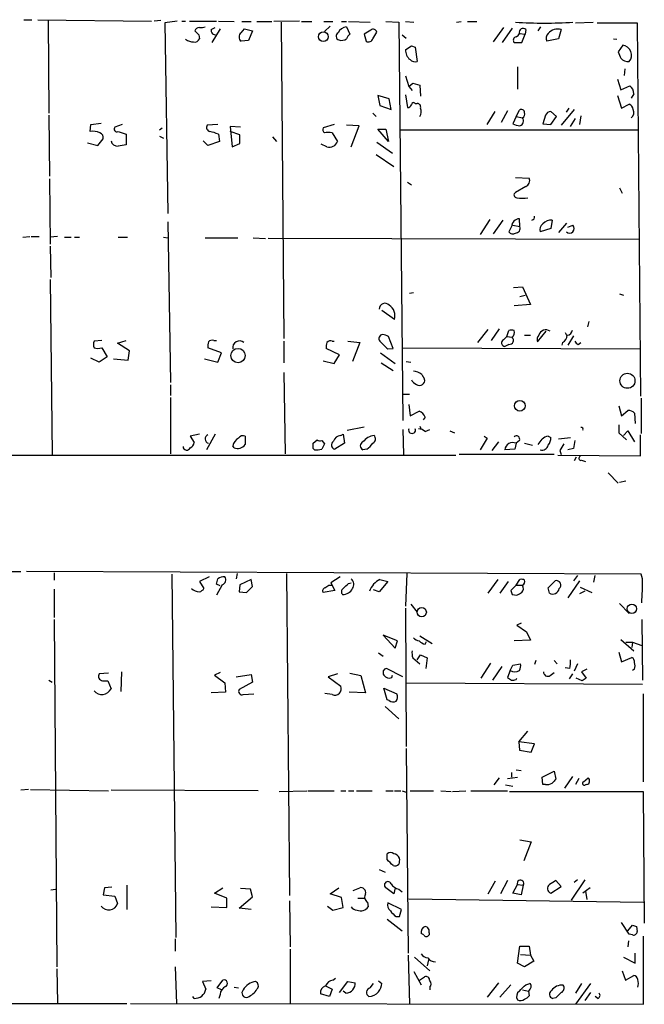
# Model space of a CAD drawing. Extents: x 6 to 731, y 6 to 870.
# Drawn here: x 113 to 193, y 338 to 466 of the extents above; entities that cross this region are included whole.
import ezdxf

# ---------------------------------------------------------------- set-up
doc = ezdxf.new("R2010")
doc.units = 0
doc.header["$MEASUREMENT"] = 0
doc.layers.add('MAIN', color=5, linetype='CONTINUOUS')

msp = doc.modelspace()

# ---------------------------------------------------------------- linework, layer by layer
at = {"layer": 'MAIN'}
for p, q in [((113.1993, 465.7513), (114.2153, 465.7513)), ((114.9773, 465.7513), (129.7093, 465.582)), ((116.332, 465.6667), (116.4167, 453.644)), ((130.8947, 465.6667), (130.048, 465.582)), ((133.0113, 465.582), (131.4027, 465.328)), ((131.4027, 465.328), (131.826, 440.69)), ((133.604, 465.582), (134.112, 465.582)), ((134.62, 465.582), (138.0913, 465.582)), ((138.3453, 465.582), (140.3773, 465.4973)), ((141.3933, 465.4973), (142.5787, 465.4973)), ((143.3407, 465.4973), (145.288, 465.4973)), ((148.844, 465.582), (145.542, 465.4973)), ((146.4733, 465.4127), (146.812, 424.5187)), ((149.098, 465.4973), (150.4527, 465.4973)), ((151.9767, 465.4973), (153.162, 465.4973)), ((152.8233, 464.9047), (152.0613, 464.2273)), ((154.2627, 465.4973), (154.94, 465.4973)), ((154.94, 464.82), (155.3633, 463.8887)), ((155.194, 465.4973), (157.988, 465.4127)), ((160.02, 465.4973), (161.7133, 465.4127)), ((161.7133, 465.4127), (162.2213, 413.9353)), ((162.56, 465.4973), (163.6607, 465.4127)), ((169.164, 465.4127), (169.7567, 465.4973)), ((170.6033, 465.4973), (171.7887, 465.4973)), ((179.7473, 464.312), (180.086, 464.82)), ((184.5733, 465.328), (186.8593, 465.4127)), ((187.3673, 465.328), (192.532, 465.328)), ((192.532, 465.328), (192.9553, 417.068)), ((135.8053, 463.804), (135.89, 463.296)), ((137.414, 464.4813), (137.922, 464.7353)), ((138.5993, 464.566), (137.4987, 462.788)), ((141.3087, 464.058), (141.732, 464.566)), ((141.732, 464.566), (142.748, 464.312)), ((142.748, 464.312), (142.24, 463.042)), ((158.0727, 464.3967), (157.226, 463.8887)), ((157.226, 463.8887), (157.48, 462.9573)), ((158.3267, 463.296), (158.8347, 464.1427)), ((162.1367, 463.804), (162.6447, 463.3807)), ((175.26, 464.7353), (173.9053, 462.8727)), ((176.3607, 464.6507), (175.0907, 462.788)), ((177.292, 463.9733), (178.054, 463.8887)), ((177.6307, 462.788), (178.054, 463.8887)), ((178.1387, 464.4813), (178.054, 463.8887)), ((182.7107, 464.4813), (182.372, 463.296)), ((142.24, 463.042), (141.3087, 462.9573)), ((163.322, 462.3647), (163.83, 462.1953)), ((176.6147, 462.788), (177.6307, 462.788)), ((182.372, 463.296), (180.848, 462.9573)), ((189.484, 463.296), (189.9073, 463.2113)), ((190.6693, 462.4493), (190.0767, 461.6027)), ((163.83, 462.1953), (164.084, 460.3327)), ((162.56, 458.47), (162.9833, 457.1153)), ((177.038, 459.6553), (177.038, 456.7767)), ((190.9233, 459.4013), (190.8387, 458.5547)), ((162.9833, 457.1153), (163.4913, 457.5387)), ((163.4913, 457.5387), (164.4227, 457.2847)), ((164.4227, 457.2847), (164.5073, 455.8453)), ((189.992, 458.0467), (190.4153, 456.692)), ((190.4153, 456.692), (191.6007, 457.2)), ((160.4433, 455.5067), (159.004, 455.93)), ((159.004, 455.93), (159.258, 454.66)), ((162.56, 456.0147), (162.814, 454.406)), ((162.9833, 457.1153), (163.4067, 456.6073)), ((189.992, 455.93), (190.5, 454.3213)), ((192.1087, 456.184), (191.77, 455.5913)), ((159.258, 454.66), (160.6973, 454.152)), ((160.6973, 454.152), (160.4433, 455.5067)), ((163.83, 454.914), (164.084, 454.914)), ((190.5, 454.3213), (191.516, 454.8293)), ((116.4167, 453.39), (116.5013, 445.516)), ((158.3267, 453.644), (158.75, 453.2207)), ((173.1433, 452.2047), (174.1593, 453.898)), ((175.768, 453.9827), (174.9213, 452.4587)), ((176.8687, 453.2207), (177.292, 454.0673)), ((180.6787, 453.39), (180.34, 452.2893)), ((182.118, 453.2207), (181.356, 453.898)), ((184.404, 454.152), (182.7107, 452.12)), ((183.388, 453.8133), (183.7267, 454.3213)), ((121.7507, 451.2733), (121.8353, 452.2047)), ((121.8353, 452.2047), (123.19, 452.374)), ((125.8993, 452.2047), (124.968, 451.866)), ((138.2607, 452.2047), (136.906, 452.12)), ((153.3313, 452.2047), (151.892, 451.7813)), ((156.5487, 452.0353), (154.94, 452.12)), ((176.8687, 453.2207), (176.4453, 452.2893)), ((176.8687, 453.2207), (177.7153, 453.0513)), ((180.34, 452.2893), (181.356, 452.2047)), ((181.356, 452.2047), (182.118, 453.2207)), ((183.896, 451.9507), (184.5733, 452.9667)), ((185.2507, 453.3053), (185.0813, 452.2047)), ((125.3913, 451.2733), (126.4073, 450.9347)), ((126.4073, 450.9347), (126.4073, 449.58)), ((130.7253, 451.5273), (131.064, 451.7813)), ((138.3453, 450.9347), (138.5147, 450.0033)), ((141.224, 451.866), (139.8693, 451.9507)), ((139.8693, 451.9507), (140.1233, 449.326)), ((141.1393, 450.85), (139.8693, 451.2733)), ((141.1393, 449.7493), (141.1393, 450.85)), ((153.0773, 451.104), (153.7547, 450.0033)), ((155.5327, 449.326), (156.5487, 452.0353)), ((160.3587, 450.0033), (159.004, 451.612)), ((159.004, 451.612), (160.02, 451.612)), ((160.02, 451.612), (160.3587, 450.0033)), ((161.8827, 451.5273), (192.7013, 451.5273)), ((121.412, 449.834), (122.7667, 449.4953)), ((122.7667, 449.4953), (123.444, 450.342)), ((130.7253, 450.6807), (131.2333, 450.4267)), ((136.9907, 449.4953), (136.398, 450.088)), ((138.5147, 450.0033), (136.9907, 449.4953)), ((140.1233, 449.326), (141.1393, 449.7493)), ((145.3727, 450.596), (145.8807, 450.0033)), ((152.4, 449.326), (151.638, 449.6647)), ((158.8347, 449.9187), (160.8667, 448.4793)), ((158.75, 448.31), (161.036, 446.786)), ((116.5013, 445.1773), (116.586, 436.7107)), ((162.814, 444.754), (163.322, 444.4153)), ((176.784, 445.3467), (178.562, 445.262)), ((178.1387, 444.1613), (176.784, 443.3993)), ((190.246, 443.992), (190.5847, 443.3147)), ((131.826, 439.5893), (132.1647, 418.846)), ((173.482, 439.928), (172.212, 437.9807)), ((175.1753, 439.8433), (173.9053, 438.0653)), ((177.3767, 438.9967), (177.292, 440.0127)), ((181.5253, 439.8433), (181.356, 438.7427)), ((183.388, 439.42), (182.372, 438.2347)), ((176.276, 438.9967), (175.9373, 438.3193)), ((176.4453, 439.166), (177.3767, 438.9967)), ((181.356, 438.7427), (180.0013, 438.3193)), ((183.5573, 438.912), (184.2347, 439.166)), ((113.03, 437.642), (113.9613, 437.7267)), ((114.1307, 437.7267), (115.1467, 437.7267)), ((117.5173, 437.7267), (116.586, 437.642)), ((118.4487, 437.642), (119.2953, 437.642)), ((119.7187, 437.642), (120.396, 437.642)), ((125.3913, 437.642), (126.5767, 437.642)), ((131.2333, 437.642), (131.826, 437.5573)), ((136.652, 437.5573), (140.8853, 437.5573)), ((142.8327, 437.5573), (144.4413, 437.4727)), ((192.786, 437.3033), (144.78, 437.4727)), ((116.586, 436.4567), (116.6707, 432.3927)), ((116.586, 432.1387), (116.84, 409.5327)), ((163.576, 430.4453), (163.068, 430.3607)), ((176.53, 431.1227), (177.7153, 431.2073)), ((177.7153, 431.2073), (178.7313, 428.9213)), ((177.3767, 429.9373), (178.054, 430.1067)), ((190.246, 430.276), (190.754, 430.1067)), ((161.1207, 426.974), (159.512, 428.1593)), ((178.7313, 428.9213), (176.6147, 428.752)), ((186.2667, 426.72), (186.0973, 426.0427)), ((173.228, 425.704), (171.8733, 424.0107)), ((174.6673, 425.7887), (173.6513, 424.2647)), ((175.6833, 424.7727), (175.9373, 425.5347)), ((179.6627, 424.0953), (180.7633, 425.45)), ((123.2747, 424.2647), (122.2587, 424.18)), ((125.3067, 423.926), (126.4073, 424.2647)), ((137.7527, 424.2647), (138.0913, 424.2647)), ((146.812, 424.18), (146.812, 421.386)), ((153.0773, 424.18), (153.3313, 424.18)), ((155.1093, 424.18), (156.6333, 424.0107)), ((160.9513, 423.2487), (160.3587, 424.7727)), ((175.26, 424.3493), (175.6833, 424.7727)), ((175.6833, 424.7727), (176.3607, 424.688)), ((177.9693, 424.942), (178.7313, 424.942)), ((183.2187, 425.2807), (183.388, 424.942)), ((184.3193, 424.8573), (183.5573, 423.672)), ((123.2747, 423.3333), (123.952, 422.148)), ((126.8307, 422.91), (125.3067, 423.926)), ((126.6613, 421.7247), (126.8307, 422.91)), ((138.7687, 422.656), (136.9907, 423.3333)), ((154.0087, 422.402), (152.3153, 423.2487)), ((156.6333, 424.0107), (155.702, 421.5553)), ((160.274, 423.164), (160.9513, 423.2487)), ((162.2213, 423.3333), (192.8707, 423.164)), ((175.9373, 423.7567), (175.4293, 423.5027)), ((182.88, 424.0107), (182.7953, 423.672)), ((184.912, 423.7567), (185.2507, 424.0107)), ((122.936, 421.4707), (121.8353, 421.9787)), ((123.952, 422.148), (122.936, 421.4707)), ((124.7987, 421.894), (126.6613, 421.7247)), ((136.5673, 421.894), (138.2607, 421.4707)), ((138.2607, 421.4707), (138.7687, 422.656)), ((151.892, 421.64), (153.3313, 421.3013)), ((153.3313, 421.3013), (154.0087, 422.402)), ((159.3427, 422.656), (161.2053, 421.3013)), ((162.6447, 421.5553), (163.2373, 421.4707)), ((159.4273, 421.386), (160.9513, 420.37)), ((146.812, 420.116), (146.9813, 409.6173)), ((164.6767, 419.862), (165.0153, 419.2693)), ((132.1647, 418.5073), (132.1647, 417.1527)), ((132.1647, 416.8987), (132.1647, 409.6173)), ((162.2213, 417.322), (163.068, 417.322)), ((193.04, 416.814), (193.04, 412.242)), ((162.9833, 415.9673), (163.1527, 414.528)), ((190.1613, 415.798), (190.5, 414.528)), ((190.5, 414.528), (191.3467, 415.2053)), ((163.1527, 414.528), (164.338, 415.1207)), ((165.1, 414.3587), (164.846, 414.02)), ((192.1933, 414.8667), (192.278, 413.512)), ((155.0247, 412.6653), (157.226, 413.0887)), ((162.2213, 412.75), (162.306, 409.5327)), ((164.4227, 413.1733), (164.592, 412.75)), ((165.1, 412.496), (165.6927, 412.75)), ((168.3173, 412.5807), (168.91, 412.3267)), ((190.1613, 413.3427), (190.1613, 412.3267)), ((190.754, 411.988), (191.3467, 412.5807)), ((191.3467, 412.5807), (192.1933, 411.1413)), ((135.89, 412.1573), (134.7047, 411.9033)), ((134.7047, 411.9033), (135.2127, 411.0567)), ((137.922, 412.1573), (136.8213, 410.1253)), ((141.8167, 411.9033), (141.8167, 410.8027)), ((150.622, 410.972), (151.13, 411.3953)), ((151.7227, 411.3107), (152.0613, 410.8873)), ((154.178, 411.988), (154.5167, 412.1573)), ((154.5167, 412.1573), (154.686, 410.972)), ((173.1433, 411.6493), (172.212, 410.1253)), ((172.72, 411.9033), (173.1433, 411.6493)), ((177.292, 411.3107), (176.8687, 410.972)), ((181.0173, 411.9033), (181.356, 411.734)), ((182.372, 411.5647), (183.896, 411.734)), ((190.1613, 412.3267), (191.1773, 411.3953)), ((192.9553, 409.3633), (192.9553, 412.0727)), ((140.3773, 410.3793), (140.208, 410.6333)), ((150.7913, 410.1253), (150.622, 410.2947)), ((154.686, 410.972), (153.416, 410.21)), ((157.5647, 410.21), (157.0567, 410.1253)), ((174.5827, 411.1413), (173.736, 410.0407)), ((176.6993, 410.21), (175.4293, 410.1253)), ((176.8687, 410.972), (176.6993, 410.21)), ((177.9693, 410.972), (178.9853, 410.718)), ((182.5413, 410.0407), (182.7107, 409.5327)), ((184.3193, 410.2947), (183.5573, 410.1253)), ((97.7053, 409.448), (169.0793, 409.448)), ((181.7793, 409.5327), (169.5027, 409.5327)), ((182.2873, 409.448), (192.9553, 409.3633)), ((184.658, 409.194), (184.404, 408.686)), ((185.3353, 408.7707), (185.8433, 408.6013)), ((188.8067, 407.162), (190.0767, 405.8073)), ((191.0927, 406.0613), (190.246, 405.892)), ((106.7647, 394.3773), (112.776, 394.3773)), ((193.04, 394.0387), (113.538, 394.3773)), ((117.094, 394.208), (117.094, 393.2767)), ((132.334, 394.0387), (132.842, 347.0487)), ((137.16, 393.7), (135.89, 393.1073)), ((140.8007, 394.1233), (140.6313, 393.446)), ((147.1507, 394.1233), (147.574, 352.4673)), ((154.0933, 393.7), (152.908, 392.938)), ((162.7293, 394.1233), (162.56, 389.89)), ((184.8273, 393.8693), (184.3193, 393.192)), ((186.944, 393.0227), (187.1133, 393.8693)), ((193.2093, 393.446), (193.04, 394.0387)), ((135.89, 393.1073), (136.4827, 392.176)), ((138.5993, 392.5147), (138.0913, 392.7687)), ((138.8533, 392.684), (138.0913, 391.3293)), ((141.1393, 392.684), (141.0547, 391.7527)), ((142.5787, 393.3613), (141.1393, 392.684)), ((141.986, 391.668), (142.748, 392.43)), ((142.748, 392.43), (142.5787, 393.3613)), ((152.654, 392.5993), (152.9927, 392.5993)), ((152.908, 392.938), (153.416, 391.922)), ((155.194, 392.8533), (155.5327, 392.938)), ((160.274, 393.1073), (159.1733, 391.7527)), ((159.258, 393.3613), (160.274, 393.1073)), ((174.498, 393.3613), (173.228, 391.5833)), ((175.8527, 393.1073), (174.752, 391.5833)), ((176.8687, 392.5993), (176.1913, 391.922)), ((176.8687, 392.5993), (177.3767, 393.3613)), ((176.8687, 392.5993), (177.7153, 392.5993)), ((181.0173, 392.2607), (181.9487, 393.192)), ((181.1867, 391.5833), (181.0173, 392.2607)), ((185.0813, 393.192), (183.5573, 390.9907)), ((185.166, 392.3453), (186.69, 391.668)), ((117.094, 392.0913), (117.094, 388.4507)), ((141.0547, 391.7527), (141.986, 391.668)), ((153.416, 391.922), (151.892, 391.668)), ((159.1733, 391.7527), (158.4113, 392.0067)), ((176.3607, 391.414), (176.9533, 391.3293)), ((185.7587, 391.8373), (185.0813, 391.4987)), ((163.2373, 390.144), (164.084, 389.128)), ((190.246, 390.2287), (191.516, 388.9587)), ((162.56, 389.636), (162.6447, 371.7713)), ((117.094, 388.1967), (117.4327, 343.2387)), ((177.546, 387.6887), (176.9533, 387.4347)), ((176.9533, 387.4347), (178.2233, 386.588)), ((193.1247, 388.1967), (193.2093, 380.3227)), ((159.6813, 386.1647), (161.2053, 384.4713)), ((161.544, 385.4027), (159.6813, 386.1647)), ((164.4227, 386.08), (166.0313, 385.064)), ((178.2233, 386.588), (178.7313, 385.4873)), ((161.2053, 384.4713), (161.544, 385.4027)), ((165.1, 384.9793), (165.2693, 385.318)), ((178.7313, 385.4873), (176.6147, 385.4027)), ((190.4153, 385.572), (192.1087, 384.1327)), ((191.0927, 385.2333), (191.9393, 385.2333)), ((191.9393, 385.2333), (191.8547, 384.556)), ((191.9393, 385.2333), (193.1247, 384.81)), ((159.0887, 383.8787), (159.6813, 383.4553)), ((164.084, 382.9473), (164.5073, 383.6247)), ((164.5073, 383.6247), (165.354, 383.2013)), ((190.1613, 383.9633), (190.5, 382.6933)), ((163.4913, 383.2013), (164.4227, 382.4393)), ((165.354, 383.2013), (165.1847, 381.8467)), ((173.5667, 382.524), (172.2967, 380.5767)), ((175.006, 382.1007), (173.8207, 380.3227)), ((176.1067, 381.5927), (176.4453, 382.27)), ((176.4453, 382.27), (177.4613, 382.4393)), ((179.4087, 382.8627), (179.2393, 382.3547)), ((181.7793, 382.8627), (182.2027, 382.4393)), ((184.8273, 382.4393), (184.404, 381.508)), ((190.5, 382.6933), (191.8547, 383.286)), ((124.1213, 381.254), (122.936, 381.1693)), ((125.8147, 381.4233), (125.73, 378.8833)), ((138.5993, 381.3387), (137.8373, 381)), ((137.8373, 381), (139.192, 379.984)), ((140.6313, 380.746), (142.5787, 381.0847)), ((142.5787, 381.0847), (142.748, 380.0687)), ((153.7547, 381.1693), (152.5693, 380.746)), ((152.5693, 380.746), (154.178, 379.5607)), ((155.3633, 381.254), (156.8027, 380.9153)), ((156.8027, 380.9153), (157.3953, 378.714)), ((162.2213, 380.746), (160.1047, 381.8467)), ((160.782, 380.6613), (160.8667, 381)), ((176.1067, 381.5927), (175.768, 380.6613)), ((181.2713, 380.9153), (181.7793, 381.3387)), ((183.8113, 381.8467), (183.2187, 381.9313)), ((184.15, 381.1693), (183.7267, 380.492)), ((186.0127, 381.762), (185.3353, 381.4233)), ((185.3353, 381.4233), (185.928, 380.5767)), ((192.1933, 381.762), (191.9393, 381.5927)), ((116.4167, 380.3227), (116.84, 380.0687)), ((123.3593, 380.238), (124.0367, 380.238)), ((124.0367, 380.238), (124.46, 379.222)), ((139.192, 379.984), (139.2767, 378.7987)), ((142.748, 380.0687), (141.0547, 379.1373)), ((162.6447, 379.984), (193.2093, 379.8147)), ((176.8687, 380.4073), (176.9533, 380.5767)), ((185.42, 380.238), (184.658, 380.5767)), ((139.2767, 378.7987), (137.414, 378.714)), ((141.5627, 378.46), (142.9173, 378.5447)), ((153.0773, 378.46), (152.146, 378.6293)), ((157.3953, 378.714), (155.2787, 378.7987)), ((160.1893, 377.7827), (159.766, 379.3067)), ((159.766, 379.3067), (161.4593, 378.5447)), ((193.294, 378.5447), (193.294, 367.1993)), ((159.9353, 376.936), (161.7133, 375.3273)), ((160.4433, 377.698), (160.1893, 377.7827)), ((177.2073, 372.364), (178.3927, 373.7187)), ((177.2073, 372.364), (177.292, 371.2633)), ((179.2393, 372.11), (177.2073, 372.364)), ((178.816, 371.0093), (179.2393, 372.11)), ((162.6447, 371.5173), (162.8987, 345.0167)), ((177.292, 371.2633), (178.816, 371.0093)), ((176.276, 368.3847), (176.276, 367.792)), ((176.8687, 368.7233), (177.546, 368.6387)), ((180.2553, 367.792), (181.7793, 368.554)), ((181.7793, 368.554), (182.0333, 367.538)), ((174.6673, 367.7073), (173.99, 366.776)), ((175.514, 366.776), (176.4453, 366.6067)), ((175.768, 367.6227), (177.038, 367.792)), ((180.34, 366.8607), (180.2553, 367.792)), ((180.6787, 366.8607), (180.34, 366.8607)), ((184.15, 367.8767), (183.134, 366.3527)), ((184.9967, 367.6227), (184.5733, 366.8607)), ((185.5893, 367.1993), (186.182, 367.7073)), ((186.0127, 366.8607), (185.8433, 366.776)), ((113.792, 366.1833), (112.776, 366.0987)), ((114.046, 366.1833), (124.1213, 366.014)), ((143.51, 366.014), (124.46, 366.0987)), ((146.2193, 365.9293), (149.7753, 366.014)), ((149.9447, 366.014), (153.3313, 366.014)), ((154.178, 366.014), (154.8553, 366.014)), ((155.194, 366.014), (155.8713, 366.014)), ((156.21, 366.014), (158.242, 366.014)), ((160.02, 366.014), (160.9513, 366.014)), ((161.1207, 366.014), (161.9673, 366.014)), ((162.1367, 366.014), (162.6447, 365.8447)), ((163.1527, 366.014), (166.2007, 366.014)), ((167.132, 366.014), (168.4867, 365.9293)), ((168.656, 365.9293), (170.3493, 366.014)), ((171.0267, 366.014), (175.768, 366.014)), ((176.022, 365.9293), (193.294, 365.9293)), ((193.294, 365.9293), (193.4633, 348.9113)), ((177.3767, 359.664), (178.816, 359.41)), ((178.816, 359.41), (177.8847, 356.9547)), ((160.1893, 357.124), (160.1893, 357.886)), ((159.1733, 355.854), (159.9353, 355.5153)), ((174.1593, 354.33), (173.228, 352.6367)), ((175.768, 354.4147), (174.8367, 352.7213)), ((182.7107, 353.6527), (182.0333, 354.4147)), ((185.7587, 354.4993), (183.9807, 351.8747)), ((184.8273, 354.4993), (184.404, 354.1607)), ((116.6707, 353.2293), (117.2633, 353.314)), ((123.6133, 353.4833), (123.444, 352.552)), ((124.5447, 353.568), (123.6133, 353.4833)), ((126.492, 353.822), (126.492, 350.6893)), ((137.8373, 352.806), (138.938, 353.4833)), ((139.446, 352.1287), (137.8373, 352.806)), ((142.494, 353.314), (141.224, 353.3987)), ((142.748, 352.298), (142.494, 353.314)), ((152.8233, 352.7213), (153.924, 353.4833)), ((155.7867, 353.1447), (156.6333, 353.4833)), ((161.036, 352.7213), (160.02, 353.4833)), ((161.2053, 353.4833), (161.036, 352.7213)), ((161.7133, 353.314), (162.1367, 352.9753)), ((176.4453, 352.806), (177.038, 353.9067)), ((177.546, 352.552), (176.4453, 352.806)), ((177.038, 353.9067), (177.8, 353.822)), ((177.8, 353.822), (177.546, 352.552)), ((181.356, 352.806), (182.7107, 353.6527)), ((186.436, 353.4833), (185.5047, 352.806)), ((185.8433, 353.06), (186.0127, 351.9593)), ((123.444, 352.552), (124.968, 352.3827)), ((124.968, 352.3827), (125.3067, 351.4513)), ((139.446, 350.9433), (139.446, 352.1287)), ((141.0547, 350.8587), (142.748, 352.298)), ((147.574, 351.79), (147.6587, 345.8633)), ((154.2627, 352.2133), (152.8233, 352.7213)), ((154.5167, 350.9433), (154.2627, 352.2133)), ((156.3793, 352.1287), (157.3107, 352.1287)), ((157.6493, 351.6207), (157.734, 351.028)), ((162.052, 350.6893), (160.274, 351.536)), ((162.9833, 352.044), (193.3787, 351.6207)), ((137.414, 351.028), (139.446, 350.9433)), ((142.5787, 350.6893), (141.0547, 350.8587)), ((152.4847, 351.1127), (153.162, 350.6047)), ((153.162, 350.6047), (154.5167, 350.9433)), ((161.798, 349.758), (162.052, 350.6893)), ((160.1893, 349.4193), (162.1367, 347.8953)), ((161.3747, 349.758), (161.798, 349.758)), ((191.516, 347.472), (190.5, 348.996)), ((165.608, 347.6413), (165.608, 347.3873)), ((191.3467, 347.8953), (191.9393, 348.6573)), ((192.4473, 348.488), (192.532, 347.8107)), ((132.7573, 346.8793), (132.7573, 345.2707)), ((164.9307, 347.3873), (164.592, 347.5567)), ((191.4313, 346.6253), (191.3467, 345.8633)), ((191.9393, 347.3873), (191.516, 347.472)), ((193.3787, 338.4127), (193.3787, 347.218)), ((147.6587, 345.5247), (147.6587, 338.4127)), ((177.038, 343.7467), (177.3767, 345.948)), ((177.3767, 345.948), (178.562, 345.948)), ((178.562, 345.948), (178.7313, 344.7627)), ((162.8987, 344.7627), (163.068, 338.4127)), ((163.7453, 344.5087), (165.6927, 342.7307)), ((165.5233, 344.17), (165.354, 343.408)), ((177.4613, 344.8473), (178.7313, 344.7627)), ((179.1547, 344.0007), (177.9693, 343.2387)), ((178.7313, 344.7627), (179.1547, 344.0007)), ((190.754, 344.5087), (192.278, 343.7467)), ((192.278, 343.7467), (192.278, 345.0167)), ((117.4327, 342.9847), (117.5173, 338.582)), ((132.7573, 343.2387), (132.9267, 338.4973)), ((163.6607, 342.646), (164.592, 340.9527)), ((177.9693, 343.2387), (177.038, 343.7467)), ((190.5847, 342.7307), (191.008, 341.5453)), ((137.414, 341.4607), (136.3133, 341.376)), ((136.3133, 341.376), (136.7367, 340.36)), ((138.176, 340.5293), (138.938, 341.5453)), ((153.162, 341.5453), (153.5007, 341.7993)), ((154.0087, 339.9367), (155.1093, 341.376)), ((155.1093, 341.376), (156.0407, 341.2067)), ((159.0887, 341.4607), (159.512, 341.122)), ((164.2533, 341.4607), (165.0153, 341.9687)), ((191.008, 341.5453), (192.1087, 342.138)), ((138.7687, 340.2753), (138.176, 340.5293)), ((140.3773, 340.614), (140.97, 340.5293)), ((152.2307, 340.7833), (153.0773, 340.36)), ((153.0773, 340.36), (152.7387, 339.4287)), ((154.8553, 339.852), (154.5167, 340.106)), ((157.988, 340.5293), (158.4113, 341.122)), ((165.6927, 340.614), (165.6927, 340.2753)), ((174.5827, 341.2067), (173.1433, 339.344)), ((176.1913, 340.9527), (174.752, 339.344)), ((177.7153, 340.2753), (178.4773, 340.106)), ((178.1387, 340.9527), (178.6467, 341.122)), ((178.6467, 340.36), (178.4773, 340.106)), ((178.4773, 340.106), (178.562, 339.5133)), ((185.3353, 341.122), (184.5733, 339.852)), ((186.5207, 341.122), (184.5733, 338.4127)), ((135.2127, 339.1747), (135.0433, 339.4287)), ((138.5993, 339.6827), (138.43, 339.1747)), ((152.7387, 339.4287), (151.5533, 339.7673)), ((182.0333, 339.2593), (181.61, 339.1747)), ((186.5207, 339.9367), (185.7587, 338.9207)), ((187.452, 339.1747), (187.1133, 339.4287)), ((72.136, 338.582), (126.492, 338.4973)), ((127, 338.4973), (193.3787, 338.4127))]:
    msp.add_line(p, q, dxfattribs=at)
for centre, radius in [((151.924, 463.547), 0.6315), ((140.8928, 422.3151), 0.9276), ((191.2846, 419.0485), 0.969), ((177.3571, 415.8198), 0.6965), ((164.6642, 389.1298), 0.5958), ((191.8508, 389.5668), 0.6112)]:
    msp.add_circle(centre, radius, dxfattribs=at)
for centre, radius, start, end in [((136.1014, 466.3035), 1.5824, 262.322568, 290.362373), ((155.1257, 463.3758), 1.4561, 97.327076, 152.062225), ((180.5094, 536.171), 70.8563, 266.98618, 273.01374), ((135.8541, 464.159), 0.5774, 86.435426, 164.635229), ((262.5512, 591.0579), 179.6053, 224.885409, 225.114592), ((137.9759, 464.3736), 0.5721, 169.149649, 264.594323), ((141.6896, 463.5076), 0.6693, 124.684867, 235.310261), ((154.0965, 463.6119), 0.515, 119.9657, 250.428505), ((156.0412, 462.957), 1.1522, 126.039438, 162.889228), ((158.3878, 464.0721), 0.4524, 8.977235, 134.149179), ((176.9957, 463.0843), 0.4827, 105.254078, 217.87186), ((176.5726, 464.2694), 0.778, 292.371723, 337.628278), ((177.7837, 464.1134), 0.5113, 46.022323, 195.903834), ((181.6313, 463.3489), 0.8757, 134.518845, 206.562125), ((182.2855, 462.8222), 1.7127, 75.625419, 137.771092), ((135.17, 464.6924), 1.8202, 234.460493, 268.677807), ((135.2873, 463.4835), 0.6312, 255.382563, 342.71908), ((154.2581, 464.2552), 1.1769, 253.508259, 305.409208), ((157.7763, 463.4442), 0.57, 238.677654, 344.930019), ((35.941, 652.6107), 228.953, 303.575476, 303.804659), ((190.5057, 461.1562), 1.3034, 320.816371, 82.789381), ((164.0343, 461.7714), 1.4767, 176.688674, 233.34505), ((401.8993, 545.8207), 227.9506, 201.682146, 201.911352), ((163.83, 461.2357), 0.938, 223.777634, 285.710475), ((191.4333, 461.7603), 1.43, 224.611858, 273.315404), ((190.8387, 456.184), 1.27, 0, 53.130102), ((162.8818, 454.8546), 0.4537, 261.405541, 345.982133), ((163.6062, 454.7386), 0.2843, 38.087058, 178.770406), ((164.0652, 454.4531), 0.4613, 343.399492, 87.664214), ((191.2139, 454.0735), 0.8139, 5.534773, 68.212969), ((163.3038, 453.8603), 1.2888, 330.246296, 20.95931), ((177.546, 453.7287), 0.4233, 0, 126.875312), ((177.3906, 453.5594), 0.603, 302.580507, 16.306957), ((181.4345, 453.0879), 0.8139, 95.534773, 158.212969), ((191.2224, 453.7573), 0.8935, 307.798493, 26.215184), ((137.3929, 451.8237), 0.57, 148.677654, 254.930019), ((177.4921, 454.2932), 2.2608, 242.418273, 267.074191), ((177.165, 452.6703), 0.6694, 288.437656, 34.696778), ((122.1742, 449.602), 1.7241, 60.59518, 104.219204), ((122.8332, 450.5013), 0.6312, 345.382563, 72.719079), ((125.2389, 451.612), 0.3714, 136.844093, 294.225635), ((136.5314, 446.9969), 4.3355, 65.26741, 80.530291), ((152.4845, 451.5696), 0.6292, 160.338213, 227.731211), ((152.5693, 448.9651), 2.1984, 76.639496, 103.360504), ((125.2813, 450.2383), 0.8349, 190.370521, 277.571061), ((168.2236, 195.4996), 257.4985, 99.345902, 99.575088), ((152.7507, 450.318), 1.0522, 250.530061, 342.596598), ((177.7999, 444.9233), 0.834, 293.97086, 23.961791), ((176.9598, 443.0834), 0.3615, 119.096166, 268.969612), ((177.673, 447.4119), 4.7448, 261.275596, 278.724404), ((177.3768, 438.9119), 1.1041, 94.405074, 175.594926), ((178.8794, 440.2243), 0.3817, 273.199819, 19.436704), ((180.8058, 438.6155), 0.8573, 122.907883, 200.212647), ((181.4502, 438.3817), 1.4635, 87.058612, 139.339257), ((176.4414, 438.6387), 0.5968, 212.358529, 305.03213), ((176.7746, 438.7874), 0.6375, 270.844903, 19.168304), ((183.8053, 438.7487), 0.5988, 225.818745, 44.181255), ((159.9043, 428.3428), 0.7311, 42.499855, 181.105021), ((159.5842, 427.4698), 1.6145, 342.116074, 57.850538), ((176.276, 424.899), 0.7203, 61.951376, 118.048624), ((175.8371, 425.3065), 0.8104, 310.250059, 16.355227), ((180.7132, 424.7382), 0.9045, 51.901121, 166.977844), ((183.4304, 425.6616), 0.7208, 273.364127, 356.635873), ((123.2744, 423.7566), 1.1004, 157.370923, 202.624271), ((138.5571, 423.5451), 1.5807, 159.629778, 187.700518), ((137.5411, 423.6716), 0.6297, 70.365149, 137.709785), ((141.0956, 423.3019), 0.8982, 52.104316, 188.83103), ((152.8656, 423.5875), 0.6292, 70.338213, 137.731211), ((159.6282, 424.523), 0.5047, 93.578459, 222.815914), ((413.7658, 677.6718), 359.2107, 224.885409, 225.114592), ((159.5118, 423.5021), 1.527, 56.315136, 86.812677), ((175.4353, 423.9441), 0.4414, 113.394557, 269.22122), ((175.9847, 424.297), 0.5425, 264.986332, 46.120374), ((180.2131, 424.4255), 0.6419, 126.421795, 210.960695), ((182.5208, 424.8935), 0.9531, 292.140777, 2.91674), ((185.2081, 424.4761), 0.778, 202.371723, 247.628278), ((122.7667, 424.7729), 1.5266, 250.563296, 289.436704), ((153.8835, 423.4601), 1.5824, 159.637627, 187.677432), ((163.4976, 418.4387), 1.8483, 50.360736, 87.568887), ((164.388, 419.7195), 1.1926, 206.642397, 250.978623), ((164.4083, 419.0791), 0.6361, 229.981053, 17.398086), ((191.4435, 414.2195), 0.9905, 40.799562, 95.608144), ((163.9991, 414.0198), 1.1519, 17.110409, 72.889591), ((163.4066, 412.6838), 0.4494, 160.379624, 19.616096), ((164.2026, 411.4804), 1.3552, 48.535683, 87.856058), ((185.3353, 412.8029), 0.2182, 320.913782, 112.81582), ((137.2335, 411.5378), 0.5874, 114.414088, 254.37879), ((141.7741, 410.2525), 1.6117, 119.927871, 166.333641), ((141.5627, 411.2118), 0.7367, 69.830837, 143.567205), ((151.5532, 412.2419), 0.9465, 243.440363, 280.316217), ((154.2966, 410.8929), 1.1015, 96.181077, 162.397417), ((158.8543, 409.7322), 2.2841, 99.025182, 141.907865), ((158.0505, 411.5401), 0.6317, 295.928187, 45.153917), ((176.911, 411.5083), 0.4291, 332.587157, 133.668658), ((10.6603, 538.1533), 211.6804, 323.014179, 323.24334), ((181.4217, 410.2779), 1.675, 103.971531, 134.136456), ((179.9809, 411.628), 1.3792, 318.715594, 4.407945), ((193.5535, 409.2772), 9.2901, 167.3562, 173.712047), ((134.2592, 410.5752), 0.4867, 183.121703, 336.263437), ((134.4018, 411.1356), 0.8147, 291.826223, 354.442654), ((140.8078, 411.574), 1.27, 250.183804, 322.602233), ((-18.7279, 410.6334), 169.3502, 359.885409, 0.114558), ((151.045, 412.4994), 2.3876, 263.900432, 286.489619), ((321.2369, 325.8887), 189.3281, 153.323754, 153.55291), ((153.5345, 410.7519), 0.5547, 121.259632, 257.665012), ((157.2683, 410.6333), 0.5503, 112.613458, 247.386542), ((156.251, 412.2857), 2.4565, 302.329512, 327.670488), ((176.4457, 410.0443), 1.0196, 65.488609, 175.443555), ((180.2281, 410.9036), 0.8107, 253.753648, 346.765955), ((394.4672, 283.4509), 246.8554, 148.919682, 149.148841), ((185.2648, 409.0294), 0.2682, 111.618902, 285.243874), ((139.1071, 392.1769), 1.5255, 86.809544, 123.700485), ((138.6418, 393.319), 0.6692, 288.421413, 34.701651), ((-31.1724, 435.4632), 174.5652, 345.843211, 346.072362), ((152.2166, 391.8797), 0.3875, 100.497939, 213.11188), ((67.75, 519.43), 152.6261, 303.57027, 303.799453), ((-14.4695, 561.8396), 239.462, 314.885392, 315.114575), ((154.9244, 392.7186), 0.9482, 325.093125, 50.095402), ((160.4994, 390.8937), 2.7623, 116.70605, 160.0254), ((177.5462, 392.4305), 0.9461, 63.434949, 100.320555), ((177.0006, 392.1947), 0.8212, 320.107781, 29.514706), ((177.3462, 393.124), 0.6415, 305.124454, 13.769814), ((182.0898, 392.6276), 0.5818, 309.091948, 104.036243), ((163.4115, 392.6832), 29.8076, 355.43979, 1.466406), ((136.017, 393.4885), 1.7404, 228.94879, 265.815404), ((135.552, 392.8526), 1.1506, 287.082228, 323.98361), ((154.7168, 391.768), 0.4543, 116.125234, 231.182635), ((154.4416, 392.8373), 1.4234, 269.613552, 332.31514), ((303.2759, 434.018), 133.8752, 198.327138, 198.556321), ((92.622, 560.8386), 189.3282, 296.45046, 296.679656), ((181.61, 392.3333), 0.8612, 240.559617, 349.475571), ((164.7424, 387.0281), 1.675, 225.863544, 256.028469), ((165.5052, 386.6059), 1.6763, 225.870102, 256.011837), ((166.2463, 383.9211), 2.8475, 175.738336, 194.642376), ((176.3188, 382.2275), 1.162, 326.884348, 10.502431), ((180.0056, 382.6931), 3.8987, 347.461309, 3.738411), ((191.5158, 382.6933), 0.6827, 352.88227, 60.239505), ((191.1776, 382.1854), 1.1004, 337.370923, 22.624271), ((123.458, 380.8447), 0.6147, 148.125036, 260.759878), ((160.172, 381.3287), 0.5224, 97.402561, 218.993836), ((160.4858, 381.4658), 0.8574, 212.907883, 290.212647), ((176.6994, 382.4334), 1.0286, 234.815868, 305.17958), ((180.975, 381.381), 0.5519, 175.604479, 302.466416), ((153.4159, 379.2221), 0.8339, 246.044487, 23.955513), ((260.6719, 507.4919), 152.6259, 236.200557, 236.42974), ((176.4032, 381.5501), 1.234, 264.083348, 292.162683), ((270.3412, 253.419), 152.6259, 123.578058, 123.807262), ((123.2784, 379.7965), 1.3139, 219.093647, 334.070741), ((141.4216, 378.8833), 0.4462, 145.305659, 288.434949), ((160.6499, 378.1487), 0.9011, 323.547217, 26.070252), ((160.9788, 378.4231), 0.9014, 233.553434, 296.053368), ((180.9327, 367.7917), 0.9651, 254.739674, 307.882794), ((308.7792, 240.2841), 179.6053, 134.885409, 135.114591), ((185.7164, 366.9877), 0.2468, 120.991622, 300.93987), ((186.0551, 367.1569), 0.2992, 261.85365, 8.14635), ((186.0128, 367.3687), 0.3785, 333.414641, 63.448488), ((160.6126, 357.4413), 0.614, 46.405547, 133.587694), ((160.894, 356.9172), 0.9792, 22.589256, 81.661358), ((-29.9296, 166.243), 269.4082, 44.885424, 45.114606), ((160.2331, 357.0815), 1.5792, 339.609571, 7.70781), ((161.2053, 357.0181), 0.7036, 248.83678, 316.220835), ((160.2817, 353.8399), 0.4423, 20.016307, 233.725967), ((177.4402, 354.0548), 0.4286, 327.096078, 200.214956), ((308.5967, 142.5329), 246.804, 120.851148, 121.080355), ((156.7773, 352.8653), 0.6346, 346.883564, 103.116436), ((162.0519, 354.9226), 1.6439, 214.508882, 258.113137), ((181.5521, 353.3995), 0.6251, 125.769954, 251.715783), ((158.0577, 352.2946), 0.7879, 147.211471, 238.783105), ((161.0781, 351.2396), 0.857, 159.765565, 237.107304), ((124.1627, 351.8171), 1.2011, 215.910922, 342.26805), ((156.3369, 351.5781), 0.9743, 214.373448, 267.517599), ((156.7674, 351.6559), 1.1526, 245.787668, 326.992387), ((162.6864, 351.8317), 2.4537, 212.315026, 237.684974), ((165.3891, 347.7261), 0.8149, 110.779055, 191.998017), ((165.0101, 347.8583), 0.6361, 340.052295, 81.874993), ((234.5208, 475.58), 133.8752, 251.45383, 251.682999), ((192.0769, 347.8212), 0.4552, 252.404942, 358.678315), ((165.2694, 347.5566), 0.3786, 206.558284, 333.434949), ((165.5235, 345.525), 1.1042, 212.481141, 265.595723), ((166.37, 345.0166), 1.1039, 212.469202, 274.400696), ((139.0838, 341.1126), 0.4566, 294.988089, 108.62145), ((143.5642, 339.0761), 2.3333, 99.694454, 149.07204), ((142.895, 340.8078), 0.6318, 314.865338, 64.067622), ((153.2803, 340.4506), 1.1011, 96.167798, 162.412536), ((165.1997, 341.5089), 0.4954, 354.416009, 111.852954), ((165.248, 341.0374), 0.614, 316.405547, 43.587694), ((192.0239, 341.5452), 0.5988, 8.140927, 81.859073), ((191.1771, 341.122), 1.5266, 340.563296, 19.436704), ((135.2832, 340.6565), 1.4834, 267.276077, 348.470399), ((139.6844, 339.6931), 1.0851, 112.06909, 180.549127), ((141.9702, 339.8804), 0.5674, 135.899635, 289.038443), ((141.0161, 341.8727), 2.7735, 294.251953, 326.946513), ((152.4507, 339.9028), 0.9076, 104.028588, 188.58633), ((154.8125, 341.0854), 1.2342, 271.987414, 5.640378), ((158.1156, 339.9463), 0.5967, 102.345535, 240.161031), ((157.7189, 341.2998), 1.8737, 273.053127, 316.974487), ((156.3648, 341.7006), 3.1999, 328.345929, 349.582729), ((177.78, 339.4137), 0.847, 125.179884, 208.828576), ((-33.9595, 552.2043), 299.3541, 314.885395, 315.114578), ((178.3503, 340.741), 0.4827, 307.88123, 52.11877), ((181.7285, 339.7166), 0.5547, 121.259632, 257.665012), ((182.7444, 339.3104), 1.5731, 81.949736, 145.971518), ((182.4884, 340.4976), 0.6034, 291.619776, 37.870819), ((177.4425, 339.7203), 0.8215, 240.501672, 309.888624), ((177.6303, 340.1912), 1.1522, 287.110772, 323.960562), ((351.7219, 170.2481), 239.4974, 134.885409, 135.114591), ((187.3109, 339.5698), 0.4195, 289.652905, 42.275526)]:
    msp.add_arc(centre, radius, start, end, dxfattribs=at)

doc.saveas('drawing.dxf')
